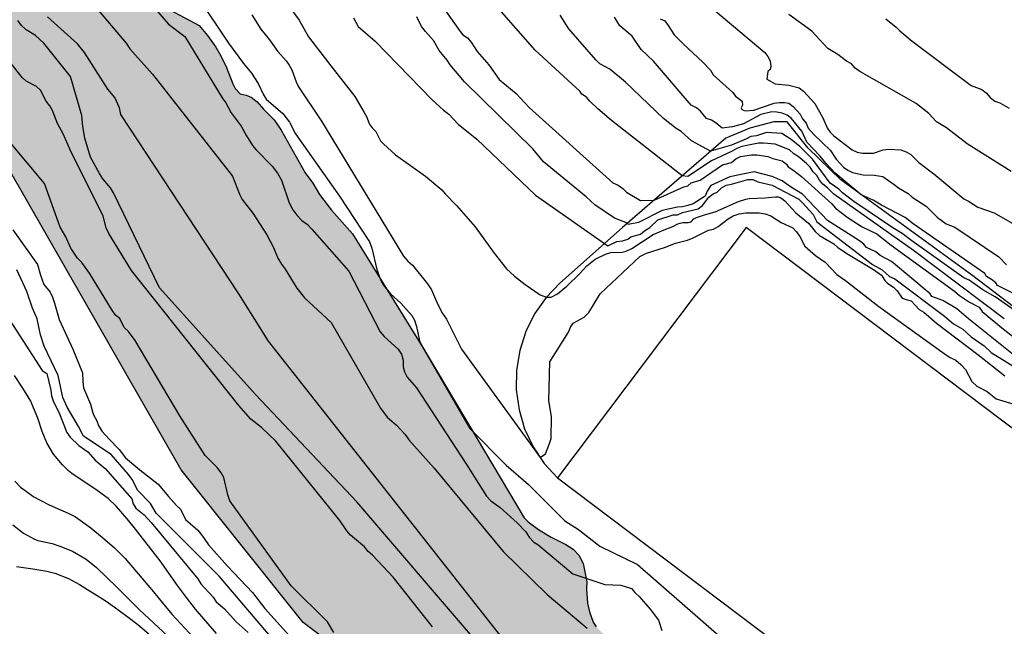
# Model space of a CAD drawing. Units: millimetres. Extents: x 586594 to 586944, y 4795540 to 4795791.
# Drawn here: x 586722 to 586799, y 4795625 to 4795673 of the extents above; entities that cross this region are included whole.
import ezdxf

# ---------------------------------------------------------------- set-up
doc = ezdxf.new("R2010")
doc.units = ezdxf.units.MM
for name, color, linetype in [('020101', 3, 'CABEZA_TALUD'), ('020104', 34, 'Continuous'), ('080116', 9, 'Continuous'), ('100106', 63, 'Continuous'), ('990504', 63, 'Continuous')]:
    doc.layers.add(name, color=color, linetype=linetype)
doc.layers.add('020105', color=24, linetype='Continuous', lineweight=30)
doc.linetypes.add('CABEZA_TALUD', pattern='A,0.1,[204,DONOSTI.shx,S=0.15,R=0,X=0,Y=0],0,0.2', length=0.3)

msp = doc.modelspace()

# ---------------------------------------------------------------- hatches: boundary and pattern name
at = {"layer": '990504'}
msp.add_hatch(color=256, dxfattribs=at).paths.add_polyline_path([(586611.671, 4795776.752), (586612.122, 4795775.971), (586612.673, 4795774.893), (586613.024, 4795773.447), (586613.276, 4795770.464), (586613.088, 4795767.812), (586612.246, 4795765.445), (586610.844, 4795763.396), (586609.176, 4795761.525), (586607.972, 4795760.434), (586606.434, 4795759.391), (586604.808, 4795758.606), (586603.495, 4795758.136), (586601.354, 4795757.642), (586598.735, 4795757.331), (586597.346, 4795757.499), (586595.77, 4795757.816), (586594.219, 4795758.45), (586594.067, 4795758.524), (586594.066, 4795712.809), (586594.17, 4795712.62), (586594.596, 4795711.719), (586595.655, 4795709.915), (586597.895, 4795707.034), (586599.142, 4795704.99), (586600.518, 4795702.796), (586602.247, 4795700.687), (586604.366, 4795699.412), (586606.593, 4795698.88), (586609.21, 4795698.647), (586612.808, 4795698.826), (586615.754, 4795699.302), (586620.655, 4795699.351), (586622.781, 4795697.892), (586623.984, 4795696.112), (586626.41, 4795693.876), (586628.756, 4795693.1), (586630.243, 4795692.925), (586632.54, 4795692.911), (586635.328, 4795692.595), (586638.016, 4795691.349), (586639.66, 4795690.349), (586641.08, 4795689.276), (586642.231, 4795688.07), (586643.08, 4795686.561), (586643.544, 4795684.554), (586643.906, 4795682.607), (586644.593, 4795680.931), (586645.517, 4795679.672), (586646.553, 4795678.699), (586647.993, 4795677.788), (586649.318, 4795677.337), (586650.81, 4795677.16), (586652.402, 4795677.259), (586654.669, 4795677.799), (586656.553, 4795678.575), (586658.66, 4795679.867), (586661.007, 4795682.189), (586662.44, 4795684.908), (586662.95, 4795686.903), (586663.196, 4795690.112), (586663.018, 4795693.115), (586662.421, 4795697.191), (586661.981, 4795699.612), (586661.091, 4795703.888), (586660.427, 4795706.224), (586660.113, 4795710.691), (586659.907, 4795715.127), (586660.075, 4795715.893), (586660.313, 4795716.557), (586660.729, 4795717.118), (586661.741, 4795717.202), (586663.095, 4795716.429), (586663.645, 4795716.159), (586664.555, 4795715.839), (586665.515, 4795715.729), (586666.024, 4795715.619), (586666.574, 4795715.459), (586667.684, 4795715.029), (586668.634, 4795714.559), (586670.444, 4795713.409), (586672.004, 4795712.629), (586672.504, 4795712.309), (586673.004, 4795712.099), (586673.854, 4795711.579), (586674.864, 4795711.159), (586675.874, 4795710.839), (586676.674, 4795710.519), (586677.024, 4795710.309), (586677.424, 4795709.899), (586677.824, 4795709.379), (586678.624, 4795708.559), (586695.103, 4795697.529), (586701.313, 4795690.329), (586701.963, 4795689.459), (586702.503, 4795688.589), (586703.383, 4795686.799), (586703.873, 4795685.719), (586704.063, 4795685.209), (586704.503, 4795684.299), (586705.043, 4795683.369), (586706.683, 4795681.419), (586707.833, 4795680.179), (586709.422, 4795678.229), (586709.712, 4795677.719), (586710.062, 4795677.209), (586710.402, 4795676.589), (586711.232, 4795674.8), (586711.722, 4795673.93), (586712.222, 4795673.32), (586712.772, 4795672.9), (586713.522, 4795672.48), (586714.982, 4795671.8), (586734.561, 4795637.66), (586744.09, 4795625.73), (586751.34, 4795620.24), (586751.84, 4795620.08), (586752.35, 4795619.97), (586753.25, 4795619.55), (586753.71, 4795619.23), (586754.1, 4795618.87), (586754.5, 4795618.41), (586755.19, 4795617.28), (586756.17, 4795615.24), (586756.76, 4795614.27), (586757.11, 4795613.85), (586758.56, 4795612.41), (586760.9, 4795610.44), (586761.749, 4795609.67), (586762.899, 4795608.43), (586763.589, 4795607.56), (586764.389, 4795606.84), (586765.579, 4795605.55), (586766.619, 4795603.91), (586766.709, 4795603.5), (586766.709, 4795603.1), (586773.029, 4795599.24), (586777.129, 4795596.33), (586777.429, 4795595.92), (586777.969, 4795595.05), (586778.459, 4795594.13), (586778.609, 4795593.67), (586778.799, 4795593.31), (586779.099, 4795592.85), (586779.399, 4795592.64), (586779.749, 4795592.59), (586780.309, 4795592.42), (586782.868, 4795591.06), (586783.818, 4795590.49), (586784.478, 4795590.27), (586785.368, 4795590.15), (586786.358, 4795590.09), (586786.718, 4795590.11), (586787.128, 4795590.32), (586787.498, 4795590.58), (586788.138, 4795591.16), (586788.558, 4795591.94), (586788.808, 4795592.3), (586789.098, 4795592.62), (586789.258, 4795592.92), (586789.338, 4795593.83), (586789.498, 4795594.82), (586789.548, 4795595.66), (586789.598, 4795598.13), (586789.528, 4795599.22), (586789.398, 4795599.73), (586789.189, 4795600.18), (586788.709, 4795600.88), (586788.419, 4795601.43), (586788.009, 4795602.31), (586787.639, 4795603.27), (586786.229, 4795605.02), (586779.179, 4795614.61), (586774.709, 4795619.6), (586774.159, 4795620.01), (586773.499, 4795620.43), (586772.899, 4795620.9), (586772.309, 4795621.46), (586771.159, 4795622.4), (586768.45, 4795624.06), (586767.6, 4795624.79), (586767, 4795625.41), (586766.75, 4795625.77), (586766.46, 4795626.58), (586766.32, 4795627.24), (586766.24, 4795628.36), (586766.25, 4795628.92), (586766.16, 4795629.43), (586765.97, 4795630.34), (586765.63, 4795631.01), (586765.18, 4795631.47), (586764.63, 4795631.83), (586763.47, 4795632.41), (586762.47, 4795632.99), (586761.67, 4795633.61), (586761.37, 4795633.92), (586753.441, 4795647.229), (586747.961, 4795656.089), (586746.321, 4795657.939), (586745.381, 4795659.179), (586744.841, 4795660.049), (586744.251, 4795660.869), (586742.381, 4795664.189), (586741.831, 4795665.009), (586740.991, 4795665.839), (586740.491, 4795666.409), (586740.041, 4795666.769), (586739.641, 4795666.929), (586739.181, 4795667.039), (586738.781, 4795667.449), (586738.591, 4795667.809), (586738.101, 4795669.079), (586737.661, 4795669.999), (586737.271, 4795670.669), (586736.622, 4795671.589), (586735.982, 4795672.359), (586727.242, 4795677.069), (586722.522, 4795685.419), (586720.382, 4795687.529), (586718.354, 4795690.691), (586718.433, 4795693.526), (586721.752, 4795694.389), (586722.512, 4795694.119), (586724.082, 4795693.889), (586725.492, 4795693.559), (586726.252, 4795693.449), (586727.662, 4795693.119), (586728.622, 4795692.999), (586730.302, 4795692.979), (586731.112, 4795693.059), (586732.332, 4795693.349), (586733.702, 4795693.779), (586734.062, 4795693.968), (586734.582, 4795694.318), (586735.042, 4795694.768), (586735.462, 4795695.418), (586736.167, 4795696.398), (586737.067, 4795697.61), (586738.763, 4795699.842), (586739.682, 4795702.73), (586739.682, 4795706.143), (586738.894, 4795708.375), (586735.349, 4795711.919), (586732.854, 4795713.495), (586728.569, 4795714.433), (586723.818, 4795714.433), (586720.409, 4795714.846), (586717.827, 4795715.363), (586714.419, 4795716.292), (586712.249, 4795717.738), (586711.113, 4795719.08), (586710.7, 4795721.145), (586710.7, 4795723.417), (586709.461, 4795725.482), (586707.395, 4795727.134), (586705.639, 4795728.58), (586704.09, 4795729.612), (586702.024, 4795730.645), (586699.442, 4795732.091), (586698.409, 4795733.433), (586697.583, 4795735.498), (586697.376, 4795736.531), (586697.376, 4795737.976), (586696.464, 4795741.642), (586695.281, 4795743.027), (586693.038, 4795743.862), (586690.663, 4795744.481), (586688.494, 4795745.514), (586686.084, 4795747.014), (586684.284, 4795748.775), (586684.275, 4795748.788), (586683.625, 4795749.408), (586683.085, 4795749.678), (586682.545, 4795749.798), (586681.805, 4795749.968), (586681.025, 4795750.258), (586680.095, 4795750.588), (586678.995, 4795751.018), (586677.985, 4795751.458), (586676.865, 4795752.038), (586675.555, 4795752.738), (586674.375, 4795753.278), (586673.085, 4795753.768), (586671.545, 4795754.208), (586670.245, 4795754.418), (586666.603, 4795755.56), (586666.245, 4795755.848), (586665.685, 4795756.628), (586665.305, 4795757.408), (586664.905, 4795758.218), (586664.225, 4795758.928), (586663.406, 4795759.388), (586662.356, 4795759.758), (586661.076, 4795760.318), (586659.976, 4795760.908), (586658.806, 4795761.588), (586657.466, 4795762.388), (586656.296, 4795763.138), (586655.036, 4795764.048), (586653.616, 4795765.098), (586652.486, 4795765.948), (586651.376, 4795766.708), (586650.246, 4795767.348), (586649.366, 4795767.638), (586648.536, 4795767.788), (586647.466, 4795767.928), (586646.476, 4795768.158), (586645.426, 4795768.468), (586644.246, 4795768.868), (586643.246, 4795769.288), (586642.196, 4795769.868), (586640.986, 4795770.618), (586639.916, 4795771.208), (586638.746, 4795771.748), (586637.417, 4795772.218), (586636.247, 4795772.428), (586635.097, 4795772.528), (586633.807, 4795772.528), (586632.697, 4795772.498), (586631.467, 4795772.678), (586630.067, 4795773.068), (586628.967, 4795773.468), (586627.877, 4795774.018), (586626.817, 4795774.699), (586626.047, 4795775.239), (586625.377, 4795775.709), (586624.747, 4795776.079), (586624.287, 4795776.279), (586623.747, 4795776.389), (586623.177, 4795776.519), (586622.677, 4795776.669), (586622.127, 4795776.999), (586621.557, 4795777.519), (586621.047, 4795778.039), (586620.497, 4795778.629), (586619.877, 4795779.279), (586619.357, 4795779.789), (586618.747, 4795780.259), (586617.997, 4795780.699), (586617.297, 4795781.009), (586616.557, 4795781.289), (586615.747, 4795781.539), (586615.037, 4795781.699), (586614.337, 4795781.809), (586613.677, 4795781.849), (586613.157, 4795781.809), (586612.687, 4795781.639), (586612.287, 4795781.349), (586611.837, 4795780.919), (586611.557, 4795780.379), (586611.417, 4795779.879), (586611.317, 4795779.309), (586611.277, 4795778.789), (586611.297, 4795778.039), (586611.436, 4795777.396)])

# ---------------------------------------------------------------- linework, layer by layer
at = {"layer": '020101'}
msp.add_polyline3d([(586860.207, 4795601.058, 30.819), (586826.708, 4795628.758, 32.189), (586818.478, 4795635.868, 33.299), (586810.319, 4795642.218, 34.369), (586796.429, 4795652.828, 35.639), (586786.1, 4795660.308, 36.089), (586783.55, 4795662.778, 36.039), (586781.92, 4795664.838, 35.639), (586780.87, 4795664.858, 35.579), (586778.99, 4795664.358, 35.579), (586777.11, 4795663.578, 35.529), (586769.05, 4795656.589, 31.829), (586764.15, 4795652.249, 30.419), (586763.08, 4795651.119, 30.249), (586762.18, 4795649.849, 30.069), (586761.49, 4795648.459, 29.899), (586761.02, 4795646.979, 29.719), (586760.77, 4795645.449, 29.559), (586760.75, 4795643.899, 29.399), (586760.96, 4795642.359, 29.259), (586761.4, 4795640.869, 29.139), (586762.06, 4795639.459, 29.029), (586762.92, 4795638.169, 28.949), (586763.97, 4795637.029, 28.899)], dxfattribs=at)
at = {"layer": '020104', "flags": 128}
for points, elevation in [([(586798.879, 4795649.448), (586791.77, 4795654.788), (586785.56, 4795659.198), (586785.07, 4795659.698), (586784.7, 4795659.978), (586784.43, 4795660.288), (586784.23, 4795660.648), (586783.94, 4795660.928), (586783.71, 4795661.298), (586783.41, 4795661.598), (586782.77, 4795662.138), (586782.42, 4795662.358), (586782.09, 4795662.668), (586780.97, 4795663.088), (586780.07, 4795663.188), (586779.66, 4795663.188), (586778.38, 4795662.918), (586777.98, 4795662.768), (586777.61, 4795662.548), (586776, 4795661.789), (586774.15, 4795660.579), (586773.72, 4795660.639), (586768.19, 4795664.939), (586767.121, 4795665.849), (586766.481, 4795666.459), (586766.231, 4795666.779), (586765.881, 4795666.999), (586765.711, 4795667.249), (586762.221, 4795670.449), (586758.261, 4795674.979)], 34), ([(586735.952, 4795674.469), (586738.261, 4795670.989), (586739.441, 4795669.409), (586740.071, 4795668.649), (586740.591, 4795667.829), (586740.961, 4795666.999), (586741.201, 4795666.609), (586742.501, 4795665.489), (586743.021, 4795664.809), (586743.501, 4795663.909), (586746.931, 4795659.029), (586749.281, 4795655.469), (586749.451, 4795654.969), (586749.841, 4795653.299), (586750.151, 4795652.439), (586750.361, 4795652.089), (586750.911, 4795651.399), (586751.721, 4795650.679), (586752.591, 4795649.709), (586752.791, 4795649.349), (586752.961, 4795648.849), (586753.191, 4795647.739), (586753.361, 4795647.349), (586757.12, 4795640.899), (586759.95, 4795638.04), (586761.7, 4795636.51), (586764.54, 4795633.68), (586765.6, 4795632.99), (586767.28, 4795631.7), (586770.22, 4795630.27), (586782.529, 4795619.51)], 28), ([(586754.551, 4795674.499), (586756.361, 4795671.909), (586756.581, 4795671.629), (586756.931, 4795671.419), (586757.231, 4795671.079), (586757.701, 4795670.339), (586758.601, 4795669.309), (586759.411, 4795668.159), (586760.741, 4795667.069), (586761.761, 4795665.959), (586768.3, 4795660.079), (586768.72, 4795659.899), (586769.07, 4795659.649), (586769.35, 4795659.339), (586770.45, 4795658.709), (586771.52, 4795658.729), (586773.84, 4795659.759), (586774.14, 4795659.839), (586774.41, 4795660.079), (586775.11, 4795660.299), (586776.86, 4795661.478), (586777.57, 4795661.678), (586777.89, 4795661.948), (586778.27, 4795662.128), (586779.13, 4795662.278), (586779.55, 4795662.268), (586780.39, 4795662.148), (586780.78, 4795661.988), (586781.51, 4795661.798), (586781.85, 4795661.538), (586781.98, 4795661.318), (586782.36, 4795661.098), (586783.02, 4795660.588), (586785.4, 4795658.428), (586785.68, 4795658.108), (586786.69, 4795657.348), (586787.77, 4795656.638), (586788.92, 4795656.088), (586790.04, 4795655.218), (586794.979, 4795651.608), (586795.369, 4795651.278), (586796.159, 4795650.748), (586796.909, 4795650.358), (586797.159, 4795650.038), (586798.679, 4795648.748), (586801.359, 4795646.668)], 33), ([(586775.6, 4795674.088), (586780.17, 4795670.268), (586780.41, 4795669.948), (586780.59, 4795669.598), (586780.64, 4795669.168), (586780.58, 4795668.928), (586780.41, 4795668.778), (586780.32, 4795668.168), (586780.98, 4795667.808), (586782.05, 4795667.718), (586782.85, 4795667.508), (586783.19, 4795667.238), (586784.07, 4795666.278), (586784.69, 4795665.148), (586785.03, 4795664.368), (586785.27, 4795664.038), (586785.57, 4795663.748), (586786.98, 4795662.648), (586787.37, 4795662.468), (586787.79, 4795662.388), (586788.65, 4795662.398), (586789.42, 4795662.648), (586789.88, 4795662.718), (586790.79, 4795662.658), (586791.22, 4795662.508), (586791.58, 4795662.288), (586792.19, 4795661.658), (586793.38, 4795660.788), (586795.71, 4795658.828), (586796.08, 4795658.658), (586796.81, 4795658.168), (586798.079, 4795657.738), (586800.359, 4795656.438)], 38), ([(586727.802, 4795673.909), (586730.272, 4795670.989), (586730.552, 4795670.559), (586732.322, 4795668.579), (586738.571, 4795660.599), (586739.111, 4795659.199), (586739.321, 4795658.779), (586740.151, 4795657.699), (586741.261, 4795656.009), (586741.771, 4795655.039), (586742.111, 4795654.189), (586742.391, 4795653.719), (586742.701, 4795653.329), (586743.601, 4795651.859), (586744.191, 4795651.099), (586746.291, 4795649.179), (586750.141, 4795642.48), (586750.66, 4795641.77), (586751.4, 4795641.15), (586752.06, 4795640.43), (586752.34, 4795640), (586754.32, 4795637.8), (586759.71, 4795631.29), (586763.16, 4795627.93), (586766.28, 4795625.29)], 26), ([(586732.212, 4795674.029), (586733.562, 4795672.479), (586734.862, 4795671.499), (586737.761, 4795666.729), (586738.041, 4795666.339), (586738.481, 4795665.549), (586739.251, 4795664.509), (586739.661, 4795663.749), (586740.141, 4795662.999), (586740.391, 4795662.679), (586741.681, 4795661.379), (586742.091, 4795660.839), (586742.401, 4795660.299), (586743.011, 4795658.519), (586743.291, 4795657.979), (586743.601, 4795657.549), (586743.981, 4795657.149), (586744.441, 4795656.829), (586744.781, 4795656.459), (586747.671, 4795653.189), (586750.111, 4795648.429), (586750.421, 4795648.069), (586751.511, 4795647.089), (586751.781, 4795646.699), (586751.921, 4795646.229), (586751.911, 4795645.699), (586752.011, 4795645.309), (586752.211, 4795644.909), (586752.94, 4795644.059), (586756.87, 4795638.09), (586758.42, 4795635.61), (586758.77, 4795635.24), (586759.5, 4795634.73), (586760.82, 4795633.51), (586761.49, 4795632.82), (586761.76, 4795632.41), (586762.11, 4795632.02), (586762.44, 4795631.84), (586765.16, 4795629.53), (586767.66, 4795628.71), (586768.92, 4795628.66), (586769.76, 4795628.4), (586770.02, 4795628.07), (586770.36, 4795627.78), (586771.2, 4795626.79), (586771.85, 4795625.91), (586772.12, 4795625.12)], 27), ([(586757.17, 4795624.79), (586748.3, 4795635.16), (586740.391, 4795643.52), (586732.881, 4795651.88), (586729.281, 4795659.29), (586729.041, 4795659.68), (586728.442, 4795660.4), (586728.172, 4795660.8), (586727.482, 4795662.09), (586727.042, 4795663.58), (586726.882, 4795664.469), (586726.792, 4795665.329), (586725.922, 4795668.389), (586723.842, 4795670.979), (586723.172, 4795671.599), (586722.442, 4795672.029), (586722.092, 4795672.359), (586721.812, 4795672.749)], 27), ([(586764.87, 4795617.9), (586741.391, 4795647.72), (586739.081, 4795651.41), (586729.852, 4795665.429), (586729.752, 4795665.929), (586729.382, 4795666.749), (586728.822, 4795667.399), (586727.022, 4795670.269), (586726.472, 4795670.949), (586724.132, 4795673.049)], 26), ([(586740.091, 4795673.209), (586740.781, 4795672.079), (586741.471, 4795671.259), (586742.111, 4795670.339), (586742.761, 4795669.609), (586743.011, 4795669.259), (586743.201, 4795668.899), (586743.541, 4795667.979), (586743.741, 4795667.569), (586745.521, 4795664.909), (586751.931, 4795654.359), (586752.281, 4795653.949), (586752.631, 4795653.639), (586753.821, 4795652.199), (586754.111, 4795651.729), (586754.501, 4795650.819), (586754.941, 4795649.949), (586755.291, 4795649.429), (586756.47, 4795647.079), (586762.61, 4795638.619), (586763.03, 4795638.909), (586763.35, 4795639.709), (586763.46, 4795640.119), (586763.49, 4795641.839), (586763.3, 4795643.059), (586763.36, 4795646.099), (586764.82, 4795648.409), (586764.98, 4795648.809), (586765.19, 4795649.109), (586766.06, 4795649.599), (586766.42, 4795649.949), (586767.31, 4795651.409), (586770.4, 4795654.339), (586770.91, 4795654.589), (586772.34, 4795655.019), (586773.2, 4795655.359), (586774.12, 4795655.599), (586774.58, 4795655.789), (586775.76, 4795656.379), (586776.16, 4795656.469), (586776.52, 4795656.669), (586777.29, 4795657.269), (586777.7, 4795657.509), (586778.16, 4795657.659), (586778.67, 4795657.749), (586779.73, 4795657.729), (586780.19, 4795657.669), (586780.64, 4795657.509), (586781.44, 4795656.989), (586782.35, 4795656.569), (586782.65, 4795656.259), (586782.89, 4795655.899), (586783.29, 4795655.139), (586784.13, 4795654.409), (586784.89, 4795653.889), (586785.78, 4795652.909), (586786.48, 4795652.439), (586789.08, 4795650.419), (586794.189, 4795646.739), (586794.639, 4795646.429), (586795.089, 4795646.219), (586795.489, 4795645.899), (586795.839, 4795645.489), (586796.329, 4795644.569), (586796.729, 4795644.209), (586797.529, 4795643.789), (586798.229, 4795643.219), (586799.799, 4795642.739)], 29), ([(586748.041, 4795672.979), (586748.391, 4795672.279), (586749.731, 4795671.139), (586754.151, 4795666.589), (586755.051, 4795665.759), (586755.471, 4795665.449), (586756.201, 4795664.669), (586757.661, 4795663.499), (586762.241, 4795659.119), (586767.89, 4795655.149), (586768.61, 4795655.499), (586769.05, 4795655.539), (586769.46, 4795655.669), (586769.7, 4795655.859), (586770.46, 4795656.059), (586770.77, 4795656.339), (586771.17, 4795656.579), (586771.8, 4795657.189), (586773.01, 4795657.579), (586773.34, 4795657.589), (586773.73, 4795657.769), (586774.96, 4795658.049), (586775.29, 4795658.299), (586775.79, 4795658.959), (586776.12, 4795659.219), (586776.45, 4795659.359), (586776.79, 4795659.689), (586777.15, 4795659.909), (586777.55, 4795659.969), (586778.85, 4795660.338), (586779.23, 4795660.328), (586779.62, 4795660.158), (586780.74, 4795659.908), (586782.82, 4795658.798), (586783.12, 4795658.528), (586783.94, 4795657.608), (586784.22, 4795657.038), (586788.57, 4795653.698), (586789.34, 4795653.288), (586789.91, 4795652.758), (586790.32, 4795652.588), (586794.209, 4795649.658), (586794.919, 4795649.058), (586795.629, 4795648.648), (586796.279, 4795648.058), (586797.309, 4795647.338), (586797.839, 4795646.828), (586804.859, 4795642.518)], 31), ([(586799.869, 4795646.438), (586796.069, 4795649.458), (586795.159, 4795650.238), (586794.069, 4795650.898), (586793.209, 4795651.208), (586793.08, 4795651.418), (586790.07, 4795653.928), (586789.18, 4795654.398), (586788.85, 4795654.688), (586788.12, 4795655.038), (586787.9, 4795655.298), (586787.57, 4795655.538), (586785.06, 4795657.148), (586783.12, 4795659.208), (586782.17, 4795659.768), (586781.51, 4795660.248), (586780.73, 4795660.588), (586779.34, 4795660.948), (586777.43, 4795660.539), (586775.94, 4795659.869), (586775.66, 4795659.429), (586775.51, 4795659.049), (586774.56, 4795658.439), (586774.16, 4795658.299), (586773.74, 4795658.209), (586773.34, 4795658.189), (586772.15, 4795657.919), (586770.3, 4795656.989), (586769.49, 4795656.819), (586769.43, 4795656.919), (586768.42, 4795657.309), (586766.88, 4795658.359), (586766.21, 4795658.989), (586762.871, 4795661.709), (586762.031, 4795662.749), (586756.691, 4795667.959), (586755.571, 4795669.289), (586755.351, 4795669.649), (586754.731, 4795670.419), (586754.291, 4795671.209), (586753.641, 4795671.909), (586753.351, 4795672.299), (586752.981, 4795673.059)], 32), ([(586799.499, 4795651.488), (586798.339, 4795652.058), (586798.209, 4795652.258), (586797.889, 4795652.538), (586797.499, 4795652.758), (586797.369, 4795652.988), (586791.75, 4795656.878), (586791.14, 4795657.378), (586789.27, 4795658.338), (586788.625, 4795658.725), (586787.69, 4795659.148), (586785.66, 4795660.848), (586784.927, 4795661.614), (586784.48, 4795662.158), (586783.45, 4795663.258), (586783.06, 4795664.118), (586782.25, 4795665.108), (586781.91, 4795665.358), (586781.53, 4795665.528), (586781.11, 4795665.608), (586780.71, 4795665.618), (586779.86, 4795665.408), (586778.49, 4795664.698), (586777.65, 4795664.448), (586776.84, 4795664.358), (586776.36, 4795664.748), (586775.99, 4795664.968), (586775.61, 4795665.098), (586775.13, 4795665.668), (586774.82, 4795665.948), (586774.42, 4795666.138), (586771.471, 4795669.578), (586770.501, 4795670.508), (586769.791, 4795671.548), (586768.841, 4795672.338), (586768.421, 4795673.008)], 36), ([(586771.991, 4795672.888), (586772.341, 4795672.728), (586772.621, 4795672.368), (586773.071, 4795671.638), (586773.8, 4795670.908), (586775.33, 4795669.508), (586775.91, 4795668.878), (586776.14, 4795668.518), (586777.66, 4795667.148), (586777.88, 4795666.838), (586778.39, 4795666.468), (586778.42, 4795666.138), (586778.33, 4795665.938), (586778.36, 4795665.798), (586778.64, 4795665.698), (586779.31, 4795665.748), (586780.9, 4795666.298), (586781.31, 4795666.368), (586781.71, 4795666.368), (586782.03, 4795666.308), (586782.37, 4795666.048), (586782.92, 4795665.438), (586783.12, 4795665.068), (586783.4, 4795664.728), (586783.56, 4795664.348), (586783.99, 4795663.848), (586785.31, 4795662.598), (586785.75, 4795661.918), (586786.32, 4795661.298), (586786.65, 4795661.058), (586787.02, 4795660.888), (586787.85, 4795660.708), (586788.7, 4795660.678), (586789.39, 4795660.568), (586790.27, 4795659.938), (586790.6, 4795659.678), (586791.36, 4795659.258), (586791.67, 4795658.968), (586792.76, 4795658.258), (586793.67, 4795657.378), (586794.33, 4795656.868), (586795.01, 4795656.618), (586798.439, 4795654.288), (586799.039, 4795653.668)], 37), ([(586799.41, 4795660.978), (586795.97, 4795663.128), (586794.35, 4795664.388), (586793.59, 4795664.858), (586792.97, 4795665.508), (586792, 4795666.268), (586787.58, 4795668.778), (586787.23, 4795669.038), (586786.93, 4795669.368), (586786.55, 4795669.578), (586785.87, 4795670.098), (586785.1, 4795670.578), (586783.83, 4795671.928), (586782.05, 4795673.218)], 39), ([(586746.48, 4795624.95), (586745.99, 4795625.78), (586743.16, 4795628.61), (586738.371, 4795635.24), (586738.201, 4795635.7), (586737.901, 4795637.07), (586737.681, 4795637.44), (586737.411, 4795637.81), (586736.431, 4795638.78), (586734.471, 4795641.87), (586730.971, 4795647.77), (586730.441, 4795648.46), (586730.121, 4795648.79), (586729.771, 4795649.48), (586729.451, 4795649.71), (586729.191, 4795650.08), (586727.411, 4795653.03), (586726.791, 4795653.86), (586726.471, 4795654.19), (586725.941, 4795654.97), (586725.542, 4795655.85), (586725.102, 4795656.63), (586723.882, 4795660.03), (586714.682, 4795670.99)], 29), ([(586754.19, 4795625.4), (586751.14, 4795629.28), (586749.5, 4795631), (586749.17, 4795631.29), (586748.9, 4795631.65), (586747.8, 4795632.55), (586747.5, 4795632.89), (586746.96, 4795633.71), (586741.951, 4795639.9), (586740.851, 4795640.98), (586740.001, 4795641.61), (586739.061, 4795642.69), (586730.671, 4795653.22), (586728.901, 4795656.12), (586728.701, 4795656.57), (586728.461, 4795657.47), (586725.892, 4795662.65), (586725.332, 4795663.9), (586724.892, 4795664.72), (586724.502, 4795665.739), (586724.302, 4795666.099), (586724.012, 4795666.459), (586723.562, 4795667.309), (586723.262, 4795667.609), (586722.442, 4795668.029), (586722.142, 4795668.319), (586721.272, 4795669.399)], 28), ([(586716.882, 4795655.96), (586723.701, 4795645.41), (586724.071, 4795645.18), (586724.381, 4795643.89), (586724.441, 4795643.43), (586724.591, 4795642.97), (586725.001, 4795642.18), (586725.641, 4795640.57), (586725.881, 4795640.21), (586726.561, 4795639.57), (586727.261, 4795639.07), (586727.831, 4795638.43), (586728.631, 4795637.76), (586730.721, 4795635.39), (586730.811, 4795635.01), (586731.031, 4795634.68), (586731.661, 4795634.16), (586732.231, 4795633.54), (586735.861, 4795629.15), (586736.091, 4795628.77), (586737.061, 4795627.71), (586737.301, 4795627.35), (586737.951, 4795626.81), (586738.85, 4795625.78), (586739.8, 4795624.95)], 32), ([(586741.71, 4795624.47), (586737.541, 4795629.36), (586732.611, 4795634.29), (586732.161, 4795635.03), (586731.171, 4795636.06), (586730.731, 4795636.91), (586730.451, 4795637.29), (586729.091, 4795638.86), (586726.931, 4795640.29), (586726.541, 4795641.06), (586725.651, 4795642.55), (586725.311, 4795643.31), (586724.941, 4795645.04), (586723.861, 4795647.31), (586723.571, 4795648.21), (586723.311, 4795649.45), (586722.951, 4795650.29), (586722.512, 4795651.59), (586721.732, 4795653.28)], 31), ([(586737.314, 4795624.885), (586735.694, 4795626.777), (586734.967, 4795627.688), (586734.267, 4795628.625), (586733.607, 4795629.6), (586732.92, 4795630.562), (586731.004, 4795633.031), (586730.339, 4795633.838), (586729.485, 4795634.83), (586728.854, 4795635.429), (586728.003, 4795636.046), (586726.019, 4795637.365), (586725.766, 4795637.579), (586725.286, 4795638.044), (586724.583, 4795638.878), (586724.063, 4795639.784), (586723.71, 4795640.66), (586723.362, 4795641.704), (586722.887, 4795642.816), (586722.827, 4795643.025), (586722.181, 4795644.051), (586721.534, 4795645.038)], 33), ([(586721.568, 4795636.772), (586722.022, 4795636.321), (586723.063, 4795635.543), (586724.2, 4795634.957), (586724.724, 4795634.711), (586725.747, 4795634.27), (586726.309, 4795633.984), (586727.503, 4795633.138), (586728.416, 4795632.39), (586729.365, 4795631.563), (586730.184, 4795630.727), (586732.407, 4795628.133), (586733.071, 4795627.288), (586733.824, 4795626.401), (586735.523, 4795624.559)], 34), ([(586721.71, 4795630.104), (586722.973, 4795629.929), (586724.055, 4795629.759), (586724.698, 4795629.587), (586725.748, 4795629.184), (586726.629, 4795628.709), (586728.628, 4795627.453), (586729.34, 4795626.968), (586730.317, 4795626.244), (586731.167, 4795625.588), (586732.028, 4795624.842)], 36)]:
    msp.add_lwpolyline(points, dxfattribs=dict(at, elevation=elevation))
at = {"layer": '020105', "flags": 128}
for points, elevation in [([(586743.208, 4795673.572), (586743.771, 4795672.799), (586744.501, 4795671.489), (586746.247, 4795669.225), (586748.131, 4795666.819), (586748.87, 4795665.583), (586749.061, 4795665.199), (586749.221, 4795664.769), (586749.322, 4795664.588), (586749.481, 4795664.369), (586749.781, 4795664.089), (586750.141, 4795663.369), (586750.369, 4795663.121), (586751.301, 4795662.269), (586753.663, 4795660.604), (586754.941, 4795659.539), (586755.201, 4795659.209), (586756.101, 4795658.289), (586756.452, 4795657.897), (586757.531, 4795656.639), (586759.016, 4795654.578), (586759.99, 4795653.359), (586760.61, 4795652.799), (586761.45, 4795652.139), (586762.606, 4795651.344), (586763.1, 4795651.139), (586763.467, 4795651.148), (586763.97, 4795651.399), (586764.704, 4795652.004), (586765.68, 4795652.969), (586766.26, 4795653.609), (586766.905, 4795654.122), (586767.72, 4795654.509), (586768.13, 4795654.629), (586769.01, 4795654.659), (586769.33, 4795654.753), (586769.78, 4795654.949), (586771.44, 4795656.039), (586771.928, 4795656.262), (586772.18, 4795656.369), (586772.97, 4795656.659), (586773.36, 4795656.869), (586773.543, 4795656.932), (586773.77, 4795656.979), (586774.18, 4795656.989), (586774.333, 4795657.018), (586774.44, 4795657.059), (586774.61, 4795657.259), (586774.839, 4795657.369), (586775.45, 4795657.579), (586776.29, 4795657.819), (586778.1, 4795658.629), (586778.682, 4795658.814), (586778.94, 4795658.869), (586780.17, 4795658.908), (586781.01, 4795658.998), (586781.219, 4795658.985), (586781.37, 4795658.938), (586781.491, 4795658.867), (586781.73, 4795658.668), (586782.6, 4795657.728), (586783.59, 4795656.918), (586784.1, 4795656.288), (586784.44, 4795655.978), (586785.55, 4795655.318), (586785.88, 4795655.028), (586786.71, 4795654.478), (586788.651, 4795653.308), (586789.28, 4795652.858), (586789.55, 4795652.458), (586789.733, 4795652.263), (586789.85, 4795652.158), (586790.21, 4795651.938), (586790.51, 4795651.648), (586790.89, 4795651.078), (586791.211, 4795650.969), (586791.6, 4795650.868), (586792.219, 4795650.188), (586792.579, 4795649.968), (586793.569, 4795649.128), (586796.804, 4795646.68), (586798.909, 4795645.008)], 30), ([(586803.319, 4795647.558), (586798.159, 4795651.188), (586797.209, 4795651.728), (586796.129, 4795652.468), (586795.719, 4795652.658), (586791.66, 4795655.548), (586790.91, 4795656.128), (586790.16, 4795656.568), (586787.11, 4795658.628), (586786.23, 4795659.288), (586785.96, 4795659.588), (586785.27, 4795660.048), (586783.88, 4795661.918), (586782.91, 4795662.928), (586782.23, 4795663.478), (586781.5, 4795663.938), (586780.31, 4795664.008), (586779.52, 4795663.758), (586779.08, 4795663.698), (586778.74, 4795663.508), (586777.57, 4795663.028), (586775.93, 4795662.548), (586774.43, 4795663.348), (586773.63, 4795664.098), (586773.24, 4795664.328), (586772.26, 4795665.108), (586769.271, 4795667.938), (586768.051, 4795668.948), (586767.271, 4795669.368), (586766.951, 4795669.688), (586764.861, 4795672.118), (586764.181, 4795673.178)], 35), ([(586789.61, 4795672.878), (586790.43, 4795672.238), (586790.71, 4795671.948), (586791.67, 4795671.148), (586796.28, 4795667.678), (586797.12, 4795667.358), (586797.46, 4795667.108), (586797.76, 4795666.738), (586798.14, 4795666.468), (586798.52, 4795666.328), (586799.25, 4795665.908)], 40), ([(586721.402, 4795656.4), (586723.332, 4795653.69), (586723.58, 4795652.857), (586723.821, 4795652.13), (586724.321, 4795651.54), (586724.498, 4795651.154), (586724.671, 4795650.68), (586725.021, 4795649.4), (586726.101, 4795647.076), (586726.861, 4795645.23), (586726.886, 4795644.563), (586726.931, 4795644.07), (586727.491, 4795642.78), (586727.645, 4795642.194), (586727.741, 4795641.9), (586727.951, 4795641.53), (586728.131, 4795641.07), (586728.391, 4795640.67), (586728.936, 4795640.065), (586729.711, 4795639.25), (586730.211, 4795638.6), (586731.331, 4795637.661), (586732.761, 4795636.55), (586733.574, 4795635.585), (586734.191, 4795634.88), (586734.521, 4795634.58), (586734.901, 4795633.78), (586735.861, 4795632.94), (586736.081, 4795632.694), (586736.368, 4795632.3), (586736.691, 4795631.8), (586738.184, 4795630.146), (586740.131, 4795628.09), (586741.11, 4795626.83), (586743.957, 4795623.659)], 30), ([(586721.418, 4795633.368), (586722.242, 4795632.713), (586723.097, 4795632.251), (586723.353, 4795632.141), (586724.473, 4795631.918), (586725.089, 4795631.708), (586726.062, 4795631.32), (586727.145, 4795630.684), (586727.944, 4795630.042), (586729.547, 4795628.487), (586731.299, 4795626.721), (586735.368, 4795622.941)], 35)]:
    msp.add_lwpolyline(points, dxfattribs=dict(at, elevation=elevation))
at = {"layer": '080116'}
for points in [[(586851.758, 4795586.568, 33.645), (586858.936, 4795596.089, 34.049), (586778.71, 4795656.579, 34.079), (586763.97, 4795637.029, 33.249)], [(586763.97, 4795637.029, 33.249), (586803.231, 4795607.413, 31.375)]]:
    msp.add_polyline3d(points, dxfattribs=at)
at = {"layer": '100106', "elevation": 48.72, "flags": 128}
for points in [[(586727.242, 4795677.069), (586735.982, 4795672.359), (586736.622, 4795671.589), (586737.271, 4795670.669), (586737.661, 4795669.999), (586738.101, 4795669.079), (586738.591, 4795667.809), (586738.781, 4795667.449), (586739.181, 4795667.039), (586739.641, 4795666.929), (586740.041, 4795666.769), (586740.491, 4795666.409), (586740.991, 4795665.839), (586741.831, 4795665.009), (586742.381, 4795664.189), (586744.251, 4795660.869), (586744.841, 4795660.049), (586745.381, 4795659.179), (586746.321, 4795657.939), (586747.961, 4795656.089), (586753.441, 4795647.229), (586761.37, 4795633.92), (586761.67, 4795633.61), (586762.47, 4795632.99), (586763.47, 4795632.41), (586764.63, 4795631.83), (586765.18, 4795631.47), (586765.63, 4795631.01), (586765.97, 4795630.34), (586766.16, 4795629.43), (586766.25, 4795628.92), (586766.24, 4795628.36), (586766.32, 4795627.24), (586766.46, 4795626.58), (586766.75, 4795625.77), (586767, 4795625.41)], [(586751.34, 4795620.24), (586744.09, 4795625.73), (586734.561, 4795637.66), (586714.982, 4795671.8)]]:
    msp.add_lwpolyline(points, dxfattribs=at)

doc.saveas('drawing.dxf')
